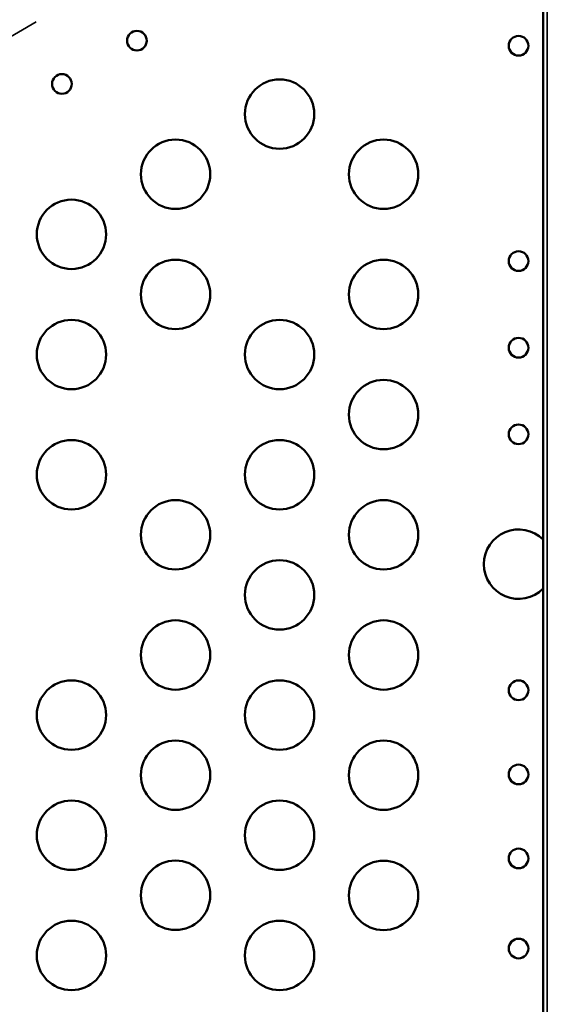
# Model space of a CAD drawing. Extents: x 0 to 21830, y 0 to 18951.
# Drawn here: x 7329 to 7558, y 4984 to 5410 of the extents above; entities that cross this region are included whole.
import ezdxf

# ---------------------------------------------------------------- set-up
doc = ezdxf.new("R2010")
doc.units = 0
doc.layers.add('MD_Visible', color=7, linetype='Continuous', lineweight=50)
doc.layers.add('MD_Visible Narrow', color=7, linetype='Continuous', lineweight=35)

# ---------------------------------------------------------------- blocks, each defined once
blk = doc.blocks.new('CustomObjectsInViewport11_0')
at = {"layer": 'MD_Visible'}
blk.add_line((7555.79, 4921.12), (7555.79, 5467.03), dxfattribs=at)
at = {"layer": 'MD_Visible', "extrusion": (0, 0, -1)}
for centre, radius in [((-7380.08, 5400.49), 4.25), ((-7347.66, 5381.78), 4.25), ((-7486.8, 5342.76), 15), ((-7486.8, 5290.79), 15), ((-7441.8, 5264.81), 15), ((-7486.8, 5238.83), 15), ((-7441.8, 5212.85), 15), ((-7396.8, 5186.87), 15), ((-7486.8, 5186.87), 15), ((-7441.8, 5160.89), 15), ((-7396.8, 5134.91), 15), ((-7486.8, 5134.91), 15), ((-7351.8, 5108.93), 15), ((-7441.8, 5108.93), 15), ((-7396.8, 5082.95), 15), ((-7486.8, 5082.95), 15), ((-7351.8, 5056.97), 15), ((-7441.8, 5056.97), 15), ((-7396.8, 5031.03), 15), ((-7486.8, 5030.99), 15), ((-7351.8, 5005.01), 15), ((-7441.8, 5005.01), 15)]:
    blk.add_circle(centre, radius, dxfattribs=at)
at = {"layer": 'MD_Visible'}
for centre, radius in [((7545.17, 5398.29), 4.25), ((7441.8, 5368.74), 15), ((7396.8, 5342.76), 15), ((7351.8, 5316.77), 15), ((7545.17, 5305.18), 4.25), ((7396.8, 5290.79), 15), ((7351.8, 5264.81), 15), ((7545.17, 5267.75), 4.25), ((7545.17, 5230.32), 4.25), ((7351.8, 5212.85), 15), ((7545.17, 5119.65), 4.25), ((7545.17, 5083.29), 4.25), ((7545.17, 5046.94), 4.25), ((7545.17, 5008.02), 4.25)]:
    blk.add_circle(centre, radius, dxfattribs=at)
at = {"layer": 'MD_Visible', "extrusion": (0, 0, -1)}
blk.add_arc((-7545.17, 5174.18), 15, 224.9321, 135.0679, dxfattribs=at)
at = {"layer": 'MD_Visible Narrow'}
for p, q in [((7557.63, 5440.01), (7557.63, 4953.49)), ((7336.58, 5408.59), (7265.32, 5367.44))]:
    blk.add_line(p, q, dxfattribs=at)

msp = doc.modelspace()

# ---------------------------------------------------------------- block references
at = {"layer": 'MD_Visible'}
msp.add_blockref('CustomObjectsInViewport11_0', (0, 0), dxfattribs=at)

doc.saveas('drawing.dxf')
